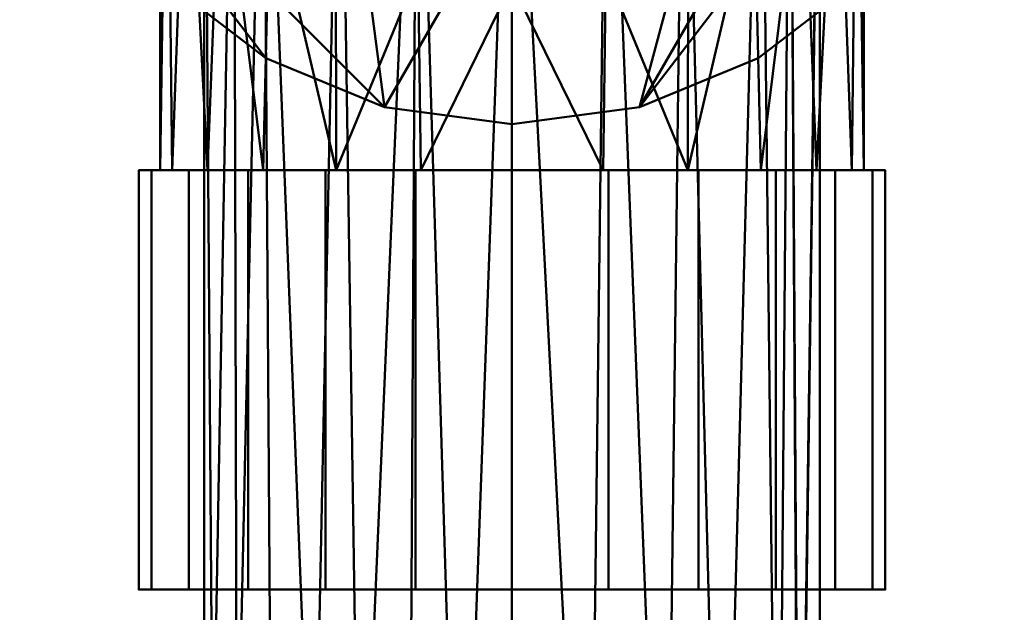
# Model space of a CAD drawing. Units: millimetres. Extents: x -25925 to -24275, y 95230 to 95440.
# Drawn here: x -24625 to -24545, y 95311 to 95359 of the extents above; entities that cross this region are included whole.
import ezdxf

# ---------------------------------------------------------------- set-up
doc = ezdxf.new("R2010")
doc.units = ezdxf.units.MM
doc.layers.add('M-EQPT', color=7, linetype='Continuous', lineweight=35)

# ---------------------------------------------------------------- blocks, each defined once
blk = doc.blocks.new('CITO 2x MW 2x MW - DN50 - 400L-12695216-CITO 2x MW 1x 0_fH - DN50 - 400L')
at = {"layer": 'M-EQPT', "color": 8, "lineweight": 50, "true_color": 0x7f7f7f}
mesh = blk.add_polyface(dxfattribs=at)
corners = [(670, 0, 1041.425), (671.363, 10.353, 1041.425), (675.359, 20, 1041.425), (681.716, 28.284, 1041.425), (690, 34.641, 1041.425), (699.647, 38.637, 1041.425), (710, 40, 1041.425), (720.353, 38.637, 1041.425), (730, 34.641, 1041.425), (738.284, 28.284, 1041.425), (744.641, 20, 1041.425), (748.637, 10.353, 1041.425), (750, 0, 1041.425), (748.637, -10.353, 1041.425), (744.641, -20, 1041.425), (738.284, -28.284, 1041.425), (730, -34.641, 1041.425), (720.353, -38.637, 1041.425), (710, -40, 1041.425), (699.647, -38.637, 1041.425), (690, -34.641, 1041.425), (681.716, -28.284, 1041.425), (675.359, -20, 1041.425), (671.363, -10.353, 1041.425)]
mesh.append_faces([[corners[k] for k in face] for face in [(19, 9, 17, 18)]], dxfattribs={"vtx0": -1, "vtx1": -1, "color": 8})
mesh.append_faces([[corners[k] for k in face] for face in [(23, 4, 19)]], dxfattribs={"vtx0": -1, "vtx1": -1, "vtx2": -1, "color": 8})
mesh.append_faces([[corners[k] for k in face] for face in [(23, 19, 20, 21)]], dxfattribs={"vtx0": -1, "vtx3": -1, "color": 8})
mesh.append_faces([[corners[k] for k in face] for face in [(22, 23, 21)]], dxfattribs={"vtx1": -1, "color": 8})
mesh.append_faces([[corners[k] for k in face] for face in [(11, 12, 17, 9), (8, 9, 19, 4)]], dxfattribs={"vtx1": -1, "vtx2": -1, "vtx3": -1, "color": 8})
mesh.append_faces([[corners[k] for k in face] for face in [(9, 10, 11), (4, 5, 6)]], dxfattribs={"vtx2": -1, "color": 8})
mesh.append_faces([[corners[k] for k in face] for face in [(15, 16, 17, 12), (6, 7, 8, 4), (23, 0, 1, 4)]], dxfattribs={"vtx2": -1, "vtx3": -1, "color": 8})
mesh.append_faces([[corners[k] for k in face] for face in [(12, 13, 14, 15), (1, 2, 3, 4)]], dxfattribs={"vtx3": -1, "color": 8})
mesh = blk.add_polyface(dxfattribs=at)
corners = [(670, 0, 1066), (671.363, -10.353, 1066), (675.359, -20, 1066), (681.716, -28.284, 1066), (690, -34.641, 1066), (699.647, -38.637, 1066), (710, -40, 1066), (720.353, -38.637, 1066), (730, -34.641, 1066), (738.284, -28.284, 1066), (744.641, -20, 1066), (748.637, -10.353, 1066), (750, 0, 1066), (748.637, 10.353, 1066), (744.641, 20, 1066), (738.284, 28.284, 1066), (730, 34.641, 1066), (720.353, 38.637, 1066), (710, 40, 1066), (699.647, 38.637, 1066), (690, 34.641, 1066), (681.716, 28.284, 1066), (675.359, 20, 1066), (671.363, 10.353, 1066)]
mesh.append_faces([[corners[k] for k in face] for face in [(7, 15, 5, 6)]], dxfattribs={"vtx0": -1, "vtx1": -1, "color": 8})
mesh.append_faces([[corners[k] for k in face] for face in [(16, 20, 1, 15)]], dxfattribs={"vtx0": -1, "vtx1": -1, "vtx2": -1, "color": 8})
mesh.append_faces([[corners[k] for k in face] for face in [(0, 20, 21, 23)]], dxfattribs={"vtx0": -1, "vtx2": -1, "color": 8})
mesh.append_faces([[corners[k] for k in face] for face in [(1, 4, 5, 15)]], dxfattribs={"vtx0": -1, "vtx2": -1, "vtx3": -1, "color": 8})
mesh.append_faces([[corners[k] for k in face] for face in [(22, 23, 21)]], dxfattribs={"vtx1": -1, "color": 8})
mesh.append_faces([[corners[k] for k in face] for face in [(0, 1, 20), (12, 13, 7)]], dxfattribs={"vtx1": -1, "vtx2": -1, "color": 8})
mesh.append_faces([[corners[k] for k in face] for face in [(18, 19, 20), (10, 11, 12, 9)]], dxfattribs={"vtx2": -1, "color": 8})
mesh.append_faces([[corners[k] for k in face] for face in [(16, 17, 18, 20), (13, 14, 15, 7), (7, 8, 9, 12)]], dxfattribs={"vtx2": -1, "vtx3": -1, "color": 8})
mesh.append_faces([[corners[k] for k in face] for face in [(1, 2, 3, 4)]], dxfattribs={"vtx3": -1, "color": 8})
mesh = blk.add_polyface(dxfattribs=at)
corners = [(750, 0, 1041.425), (750, 0, 1066), (748.637, -10.353, 1066), (744.641, -20, 1066), (738.284, -28.284, 1066), (730, -34.641, 1066), (720.353, -38.637, 1066), (710, -40, 1066), (699.647, -38.637, 1066), (690, -34.641, 1066), (681.716, -28.284, 1066), (675.359, -20, 1066), (671.363, -10.353, 1066), (670, 0, 1066), (670, 0, 1041.425), (671.363, -10.353, 1041.425), (675.359, -20, 1041.425), (681.716, -28.284, 1041.425), (690, -34.641, 1041.425), (699.647, -38.637, 1041.425), (710, -40, 1041.425), (720.353, -38.637, 1041.425), (730, -34.641, 1041.425), (738.284, -28.284, 1041.425), (744.641, -20, 1041.425), (748.637, -10.353, 1041.425)]
mesh.append_faces([[corners[k] for k in face] for face in [(15, 12, 13, 14), (2, 25, 0, 1)]], dxfattribs={"vtx0": -1, "color": 8})
mesh.append_faces([[corners[k] for k in face] for face in [(16, 11, 12, 15), (18, 9, 10, 17), (17, 10, 11, 16), (19, 8, 9, 18), (8, 19, 20, 7), (21, 6, 7, 20), (22, 5, 6, 21), (24, 3, 4, 23), (23, 4, 5, 22), (25, 2, 3, 24)]], dxfattribs={"vtx0": -1, "vtx2": -1, "color": 8})
mesh = blk.add_polyface(dxfattribs=at)
corners = [(710, -43.76, 1639.42), (702.603, -43.76, 1640.394), (695.71, -43.76, 1643.249), (689.791, -43.76, 1647.791), (685.249, -43.76, 1653.71), (682.394, -43.76, 1660.603), (681.42, -43.76, 1668), (682.394, -43.76, 1675.397), (685.249, -43.76, 1682.29), (689.791, -43.76, 1688.209), (695.71, -43.76, 1692.751), (702.603, -43.76, 1695.606), (710, -43.76, 1696.58), (710, -28.58, 1696.58), (702.372, -27.543, 1695.543), (695.684, -24.736, 1692.736), (690.335, -20.739, 1688.739), (686.331, -16.018, 1684.018), (683.568, -10.871, 1678.871), (681.952, -5.488, 1673.488), (681.42, 0, 1668), (681.952, -5.488, 1662.512), (683.568, -10.871, 1657.129), (686.331, -16.018, 1651.982), (690.335, -20.739, 1647.261), (695.684, -24.736, 1643.264), (702.372, -27.543, 1640.457), (710, -28.58, 1639.42)]
mesh.append_faces([[corners[k] for k in face] for face in [(7, 19, 6), (19, 7, 18), (21, 6, 20)]], dxfattribs={"vtx0": -1, "vtx1": -1, "color": 8})
mesh.append_faces([[corners[k] for k in face] for face in [(14, 10, 11), (16, 9, 10), (18, 7, 8), (21, 5, 6), (22, 4, 5), (23, 3, 4), (24, 2, 3)]], dxfattribs={"vtx0": -1, "vtx2": -1, "color": 8})
mesh.append_faces([[corners[k] for k in face] for face in [(12, 13, 11)]], dxfattribs={"vtx1": -1, "color": 8})
mesh.append_faces([[corners[k] for k in face] for face in [(15, 16, 10), (14, 15, 10), (17, 18, 8), (16, 17, 9), (13, 14, 11), (8, 9, 17), (19, 20, 6), (22, 23, 4), (21, 22, 5), (24, 25, 2), (26, 27, 1), (25, 26, 2), (23, 24, 3), (1, 2, 26)]], dxfattribs={"vtx1": -1, "vtx2": -1, "color": 8})
mesh.append_faces([[corners[k] for k in face] for face in [(27, 0, 1)]], dxfattribs={"vtx2": -1, "color": 8})
mesh = blk.add_polyface(dxfattribs=at)
corners = [(710, -43.76, 1696.58), (717.397, -43.76, 1695.606), (724.29, -43.76, 1692.751), (730.209, -43.76, 1688.209), (734.751, -43.76, 1682.29), (737.606, -43.76, 1675.397), (738.58, -43.76, 1668), (737.606, -43.76, 1660.603), (734.751, -43.76, 1653.71), (730.209, -43.76, 1647.791), (724.29, -43.76, 1643.249), (717.397, -43.76, 1640.394), (710, -43.76, 1639.42), (710, -28.58, 1639.42), (717.628, -27.543, 1640.457), (724.316, -24.736, 1643.264), (729.665, -20.739, 1647.261), (733.669, -16.018, 1651.982), (736.432, -10.871, 1657.129), (738.048, -5.488, 1662.512), (738.58, 0, 1668), (738.048, -5.488, 1673.488), (736.432, -10.871, 1678.871), (733.669, -16.018, 1684.018), (729.665, -20.739, 1688.739), (724.316, -24.736, 1692.736), (717.628, -27.543, 1695.543), (710, -28.58, 1696.58)]
mesh.append_faces([[corners[k] for k in face] for face in [(7, 19, 6), (19, 7, 18), (9, 17, 8), (21, 6, 20)]], dxfattribs={"vtx0": -1, "vtx1": -1, "color": 8})
mesh.append_faces([[corners[k] for k in face] for face in [(14, 10, 11), (16, 9, 10), (18, 7, 8), (21, 5, 6), (22, 4, 5), (23, 3, 4), (24, 2, 3)]], dxfattribs={"vtx0": -1, "vtx2": -1, "color": 8})
mesh.append_faces([[corners[k] for k in face] for face in [(12, 13, 11)]], dxfattribs={"vtx1": -1, "color": 8})
mesh.append_faces([[corners[k] for k in face] for face in [(15, 16, 10), (14, 15, 10), (17, 18, 8), (16, 17, 9), (13, 14, 11), (19, 20, 6), (22, 23, 4), (21, 22, 5), (24, 25, 2), (26, 27, 1), (25, 26, 2), (23, 24, 3), (1, 2, 26)]], dxfattribs={"vtx1": -1, "vtx2": -1, "color": 8})
mesh.append_faces([[corners[k] for k in face] for face in [(27, 0, 1)]], dxfattribs={"vtx2": -1, "color": 8})
mesh = blk.add_polyface(dxfattribs=at)
corners = [(685, 0, 1668), (689.775, 0, 1653.305), (702.275, 0, 1644.224), (717.725, 0, 1644.224), (730.225, 0, 1653.305), (735, 0, 1668), (735, -120, 1668), (731.61, -120, 1655.429), (722.466, -120, 1646.33), (710, -120, 1643), (705.798, -115.798, 1643.356), (701.655, -111.655, 1644.434), (697.646, -107.646, 1646.266), (693.866, -103.866, 1648.903), (690.455, -100.455, 1652.412), (687.63, -97.63, 1656.839), (685.698, -95.698, 1662.134), (685, -95, 1668), (687.387, 0, 1660.653), (696.025, 0, 1648.764), (733.366, -120, 1661.942), (732.613, 0, 1660.653), (710, 0, 1644.224), (723.975, 0, 1648.764), (727.038, -120, 1650.88), (716.233, -120, 1644.665)]
mesh.append_faces([[corners[k] for k in face] for face in [(22, 10, 2), (7, 21, 20), (14, 1, 13), (10, 22, 9), (4, 24, 23), (5, 20, 21), (8, 23, 24)]], dxfattribs={"vtx0": -1, "vtx1": -1, "color": 8})
mesh.append_faces([[corners[k] for k in face] for face in [(18, 15, 16), (15, 18, 1), (16, 0, 18), (2, 11, 12), (13, 1, 19), (12, 19, 2), (25, 22, 3), (8, 3, 23), (4, 7, 24), (3, 8, 25), (2, 10, 11)]], dxfattribs={"vtx0": -1, "vtx2": -1, "color": 8})
mesh.append_faces([[corners[k] for k in face] for face in [(17, 0, 16)]], dxfattribs={"vtx1": -1, "color": 8})
mesh.append_faces([[corners[k] for k in face] for face in [(14, 15, 1), (12, 13, 19), (25, 9, 22), (4, 21, 7)]], dxfattribs={"vtx1": -1, "vtx2": -1, "color": 8})
mesh.append_faces([[corners[k] for k in face] for face in [(5, 6, 20)]], dxfattribs={"vtx2": -1, "color": 8})
mesh = blk.add_polyface(dxfattribs=at)
corners = [(735, -120, 1668), (735, 0, 1668), (730.225, 0, 1682.695), (717.725, 0, 1691.776), (702.275, 0, 1691.776), (689.775, 0, 1682.695), (685, 0, 1668), (685, -95, 1668), (685.698, -95.698, 1673.866), (687.63, -97.63, 1679.161), (690.455, -100.455, 1683.588), (693.866, -103.866, 1687.097), (697.646, -107.646, 1689.734), (701.655, -111.655, 1691.566), (705.798, -115.798, 1692.644), (710, -120, 1693), (722.466, -120, 1689.67), (731.61, -120, 1680.571), (696.025, 0, 1687.236), (687.387, 0, 1675.347), (732.613, 0, 1675.347), (733.305, -120, 1674.285), (710, 0, 1691.776), (723.975, 0, 1687.236), (727.038, -120, 1685.12), (716.233, -120, 1691.335)]
mesh.append_faces([[corners[k] for k in face] for face in [(1, 21, 0)]], dxfattribs={"vtx0": -1, "color": 8})
mesh.append_faces([[corners[k] for k in face] for face in [(15, 22, 14), (22, 25, 3), (25, 22, 15), (19, 9, 5), (12, 18, 11), (13, 4, 12), (9, 19, 8), (18, 12, 4), (4, 14, 22), (17, 2, 24)]], dxfattribs={"vtx0": -1, "vtx1": -1, "color": 8})
mesh.append_faces([[corners[k] for k in face] for face in [(23, 16, 24), (24, 2, 23), (20, 17, 21), (4, 13, 14), (8, 19, 6), (21, 1, 20)]], dxfattribs={"vtx0": -1, "vtx2": -1, "color": 8})
mesh.append_faces([[corners[k] for k in face] for face in [(23, 3, 16), (25, 16, 3), (20, 2, 17), (10, 11, 5), (9, 10, 5), (18, 5, 11)]], dxfattribs={"vtx1": -1, "vtx2": -1, "color": 8})
mesh.append_faces([[corners[k] for k in face] for face in [(6, 7, 8)]], dxfattribs={"vtx2": -1, "color": 8})
mesh = blk.add_polyface(dxfattribs=at)
corners = [(710, -43.76, 1637.68), (702.153, -43.76, 1638.713), (694.84, -43.76, 1641.742), (688.561, -43.76, 1646.561), (683.742, -43.76, 1652.84), (680.713, -43.76, 1660.153), (679.68, -43.76, 1668), (680.713, -43.76, 1675.847), (683.742, -43.76, 1683.16), (688.561, -43.76, 1689.439), (694.84, -43.76, 1694.258), (702.153, -43.76, 1697.287), (710, -43.76, 1698.32), (717.847, -43.76, 1697.287), (725.16, -43.76, 1694.258), (731.439, -43.76, 1689.439), (736.258, -43.76, 1683.16), (739.287, -43.76, 1675.847), (740.32, -43.76, 1668), (739.287, -43.76, 1660.153), (736.258, -43.76, 1652.84), (731.439, -43.76, 1646.561), (725.16, -43.76, 1641.742), (717.847, -43.76, 1638.713)]
mesh.append_faces([[corners[k] for k in face] for face in [(22, 20, 21)]], dxfattribs={"vtx0": -1, "color": 8})
mesh.append_faces([[corners[k] for k in face] for face in [(3, 18, 20, 0)]], dxfattribs={"vtx0": -1, "vtx1": -1, "vtx2": -1, "vtx3": -1, "color": 8})
mesh.append_faces([[corners[k] for k in face] for face in [(18, 12, 13)]], dxfattribs={"vtx0": -1, "vtx2": -1, "color": 8})
mesh.append_faces([[corners[k] for k in face] for face in [(18, 3, 4, 12)]], dxfattribs={"vtx0": -1, "vtx2": -1, "vtx3": -1, "color": 8})
mesh.append_faces([[corners[k] for k in face] for face in [(17, 18, 15, 16)]], dxfattribs={"vtx1": -1, "color": 8})
mesh.append_faces([[corners[k] for k in face] for face in [(6, 7, 10, 12)]], dxfattribs={"vtx1": -1, "vtx2": -1, "vtx3": -1, "color": 8})
mesh.append_faces([[corners[k] for k in face] for face in [(10, 11, 12), (1, 2, 3, 0), (18, 19, 20)]], dxfattribs={"vtx2": -1, "color": 8})
mesh.append_faces([[corners[k] for k in face] for face in [(4, 5, 6, 12), (13, 14, 15, 18), (22, 23, 0, 20)]], dxfattribs={"vtx2": -1, "vtx3": -1, "color": 8})
mesh.append_faces([[corners[k] for k in face] for face in [(7, 8, 9, 10)]], dxfattribs={"vtx3": -1, "color": 8})
mesh = blk.add_polyface(dxfattribs=at)
corners = [(710, -43.76, 1698.32), (702.153, -43.76, 1697.287), (694.84, -43.76, 1694.258), (688.561, -43.76, 1689.439), (683.742, -43.76, 1683.16), (680.713, -43.76, 1675.847), (679.68, -43.76, 1668), (680.713, -43.76, 1660.153), (683.742, -43.76, 1652.84), (688.561, -43.76, 1646.561), (694.84, -43.76, 1641.742), (702.153, -43.76, 1638.713), (710, -43.76, 1637.68), (710, -77.84, 1637.68), (702.153, -77.84, 1638.713), (694.84, -77.84, 1641.742), (688.561, -77.84, 1646.561), (683.742, -77.84, 1652.84), (680.713, -77.84, 1660.153), (679.68, -77.84, 1668), (680.713, -77.84, 1675.847), (683.742, -77.84, 1683.16), (688.561, -77.84, 1689.439), (694.84, -77.84, 1694.258), (702.153, -77.84, 1697.287), (710, -77.84, 1698.32)]
mesh.append_faces([[corners[k] for k in face] for face in [(1, 24, 25, 0)]], dxfattribs={"vtx0": -1, "color": 8})
mesh.append_faces([[corners[k] for k in face] for face in [(19, 6, 7, 18), (5, 20, 21, 4), (4, 21, 22, 3), (2, 23, 24, 1), (3, 22, 23, 2), (20, 5, 6, 19)]], dxfattribs={"vtx0": -1, "vtx2": -1, "color": 8})
mesh.append_faces([[corners[k] for k in face] for face in [(13, 14, 11, 12)]], dxfattribs={"vtx1": -1, "color": 8})
mesh.append_faces([[corners[k] for k in face] for face in [(14, 15, 10, 11), (16, 17, 8, 9), (15, 16, 9, 10), (17, 18, 7, 8)]], dxfattribs={"vtx1": -1, "vtx3": -1, "color": 8})
mesh = blk.add_polyface(dxfattribs=at)
corners = [(710, -43.76, 1696.58), (702.603, -43.76, 1695.606), (695.71, -43.76, 1692.751), (689.791, -43.76, 1688.209), (685.249, -43.76, 1682.29), (682.394, -43.76, 1675.397), (681.42, -43.76, 1668), (682.394, -43.76, 1660.603), (685.249, -43.76, 1653.71), (689.791, -43.76, 1647.791), (695.71, -43.76, 1643.249), (702.603, -43.76, 1640.394), (710, -43.76, 1639.42), (717.397, -43.76, 1640.394), (724.29, -43.76, 1643.249), (730.209, -43.76, 1647.791), (734.751, -43.76, 1653.71), (737.606, -43.76, 1660.603), (738.58, -43.76, 1668), (737.606, -43.76, 1675.397), (734.751, -43.76, 1682.29), (730.209, -43.76, 1688.209), (724.29, -43.76, 1692.751), (717.397, -43.76, 1695.606)]
mesh.append_faces([[corners[k] for k in face] for face in [(8, 6, 7), (11, 9, 10), (19, 16, 17, 18), (23, 21, 22)]], dxfattribs={"vtx0": -1, "color": 8})
mesh.append_faces([[corners[k] for k in face] for face in [(6, 2, 3)]], dxfattribs={"vtx0": -1, "vtx2": -1, "color": 8})
mesh.append_faces([[corners[k] for k in face] for face in [(6, 11, 12, 2), (23, 15, 16, 19)]], dxfattribs={"vtx0": -1, "vtx2": -1, "vtx3": -1, "color": 8})
mesh.append_faces([[corners[k] for k in face] for face in [(8, 9, 11, 6)]], dxfattribs={"vtx1": -1, "vtx2": -1, "vtx3": -1, "color": 8})
mesh.append_faces([[corners[k] for k in face] for face in [(1, 2, 12, 13)]], dxfattribs={"vtx1": -1, "vtx3": -1, "color": 8})
mesh.append_faces([[corners[k] for k in face] for face in [(4, 5, 6, 3)]], dxfattribs={"vtx2": -1, "color": 8})
mesh.append_faces([[corners[k] for k in face] for face in [(13, 14, 15, 23), (23, 0, 1, 13), (19, 20, 21, 23)]], dxfattribs={"vtx2": -1, "vtx3": -1, "color": 8})
mesh = blk.add_polyface(dxfattribs=at)
corners = [(710, -43.76, 1637.68), (717.847, -43.76, 1638.713), (725.16, -43.76, 1641.742), (731.439, -43.76, 1646.561), (736.258, -43.76, 1652.84), (739.287, -43.76, 1660.153), (740.32, -43.76, 1668), (739.287, -43.76, 1675.847), (736.258, -43.76, 1683.16), (731.439, -43.76, 1689.439), (725.16, -43.76, 1694.258), (717.847, -43.76, 1697.287), (710, -43.76, 1698.32), (710, -77.84, 1698.32), (717.847, -77.84, 1697.287), (725.16, -77.84, 1694.258), (731.439, -77.84, 1689.439), (736.258, -77.84, 1683.16), (739.287, -77.84, 1675.847), (740.32, -77.84, 1668), (739.287, -77.84, 1660.153), (736.258, -77.84, 1652.84), (731.439, -77.84, 1646.561), (725.16, -77.84, 1641.742), (717.847, -77.84, 1638.713), (710, -77.84, 1637.68)]
mesh.append_faces([[corners[k] for k in face] for face in [(1, 24, 25, 0)]], dxfattribs={"vtx0": -1, "color": 8})
mesh.append_faces([[corners[k] for k in face] for face in [(19, 6, 7, 18), (5, 20, 21, 4), (4, 21, 22, 3), (2, 23, 24, 1), (3, 22, 23, 2), (20, 5, 6, 19)]], dxfattribs={"vtx0": -1, "vtx2": -1, "color": 8})
mesh.append_faces([[corners[k] for k in face] for face in [(13, 14, 11, 12)]], dxfattribs={"vtx1": -1, "color": 8})
mesh.append_faces([[corners[k] for k in face] for face in [(14, 15, 10, 11), (16, 17, 8, 9), (15, 16, 9, 10), (17, 18, 7, 8)]], dxfattribs={"vtx1": -1, "vtx3": -1, "color": 8})
mesh = blk.add_polyface(dxfattribs=at)
corners = [(710, -77.84, 1637.68), (717.847, -77.84, 1638.713), (725.16, -77.84, 1641.742), (731.439, -77.84, 1646.561), (736.258, -77.84, 1652.84), (739.287, -77.84, 1660.153), (740.32, -77.84, 1668), (739.287, -77.84, 1675.847), (736.258, -77.84, 1683.16), (731.439, -77.84, 1689.439), (725.16, -77.84, 1694.258), (717.847, -77.84, 1697.287), (710, -77.84, 1698.32), (702.153, -77.84, 1697.287), (694.84, -77.84, 1694.258), (688.561, -77.84, 1689.439), (683.742, -77.84, 1683.16), (680.713, -77.84, 1675.847), (679.68, -77.84, 1668), (680.713, -77.84, 1660.153), (683.742, -77.84, 1652.84), (688.561, -77.84, 1646.561), (694.84, -77.84, 1641.742), (702.153, -77.84, 1638.713)]
mesh.append_faces([[corners[k] for k in face] for face in [(9, 6, 7, 8), (4, 2, 3), (20, 18, 19)]], dxfattribs={"vtx0": -1, "color": 8})
mesh.append_faces([[corners[k] for k in face] for face in [(4, 6, 9, 11), (0, 4, 11, 14)]], dxfattribs={"vtx0": -1, "vtx1": -1, "vtx2": -1, "vtx3": -1, "color": 8})
mesh.append_faces([[corners[k] for k in face] for face in [(23, 0, 14, 15), (20, 21, 17, 18)]], dxfattribs={"vtx1": -1, "vtx3": -1, "color": 8})
mesh.append_faces([[corners[k] for k in face] for face in [(9, 10, 11), (4, 5, 6), (12, 13, 14, 11)]], dxfattribs={"vtx2": -1, "color": 8})
mesh.append_faces([[corners[k] for k in face] for face in [(0, 1, 2, 4), (15, 16, 17, 21), (21, 22, 23, 15)]], dxfattribs={"vtx2": -1, "vtx3": -1, "color": 8})

msp = doc.modelspace()

# ---------------------------------------------------------------- block references
at = {"layer": 'M-EQPT', "color": 8, "lineweight": 50, "true_color": 0x7f7f7f}
msp.add_blockref('CITO 2x MW 2x MW - DN50 - 400L-12695216-CITO 2x MW 1x 0_fH - DN50 - 400L', (-25295.24, 95390.48), dxfattribs=at)

doc.saveas('drawing.dxf')
